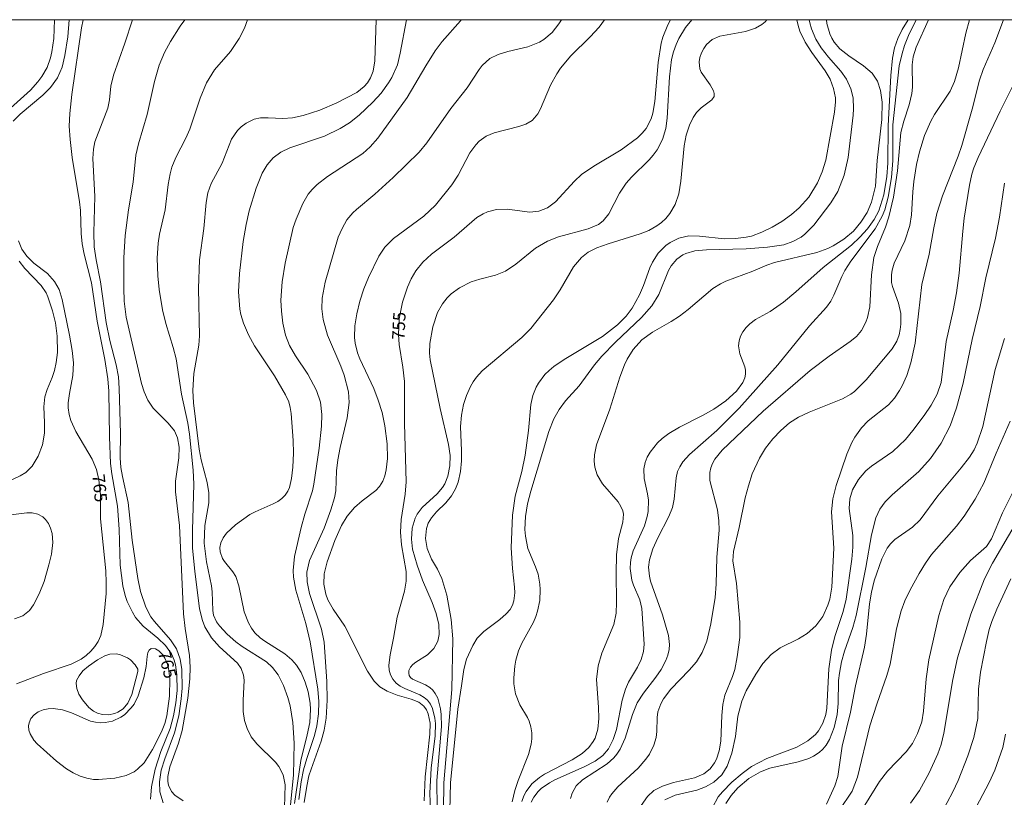
# Model space of a CAD drawing. Units: millimetres. Extents: x 424000 to 425000, y 4491500 to 4492002.
# Drawn here: x 424273 to 424412, y 4491890 to 4492000 of the extents above; entities that cross this region are included whole.
import ezdxf

# ---------------------------------------------------------------- set-up
doc = ezdxf.new("R2010")
doc.units = ezdxf.units.MM
doc.header["$MEASUREMENT"] = 0
for name, color, linetype, lineweight in [('f050002l_curvanivel_cgn', 23, 'Continuous', 9), ('f050002l_curvanivel_mae', 213, 'Continuous', 9), ('HOJAS', 7, 'Continuous', 9)]:
    doc.layers.add(name, color=color, linetype=linetype, lineweight=lineweight)
doc.styles.get("Standard").update_dxf_attribs({"font": 'arial.ttf'})

# ---------------------------------------------------------------- blocks, each defined once
blk = doc.blocks.new('TVK2941N_ACAD_1_FMEBLOCK1')
at = {"layer": 'HOJAS'}
blk.add_lwpolyline([(-500, 250), (500, 250), (500, -250), (-500, -250)], close=True, dxfattribs=at)

msp = doc.modelspace()

# ---------------------------------------------------------------- linework, layer by layer
at = {"layer": 'f050002l_curvanivel_cgn'}
for points in [[(424271.78, 4491987.51, 766), (424274.59, 4491990.04, 766), (424275.65, 4491991.2, 766), (424276.22, 4491991.96, 766), (424276.94, 4491993.24, 766), (424277.41, 4491994.59, 766), (424277.62, 4491995.48, 766), (424277.89, 4491997.32, 766), (424278.02, 4492000, 766)], [(424291.58, 4491889.86, 764), (424291.68, 4491891.59, 764), (424292.2, 4491894.1, 764), (424293.02, 4491896.56, 764), (424294.33, 4491899.82, 764), (424294.81, 4491901.63, 764), (424295.13, 4491903.47, 764), (424295.31, 4491905.18, 764), (424295.3, 4491907.43, 764), (424295.1, 4491908.83, 764), (424294.92, 4491909.5, 764), (424294.52, 4491910.4, 764), (424293.67, 4491911.55, 764), (424292.58, 4491912.59, 764), (424290.52, 4491914.31, 764), (424289.45, 4491915.54, 764), (424289.01, 4491916.25, 764), (424288.28, 4491917.8, 764), (424287.99, 4491918.63, 764), (424287.65, 4491920.01, 764), (424287.29, 4491922.92, 764), (424287.13, 4491928.01, 764), (424286.91, 4491931.23, 764), (424286.11, 4491935.84, 764), (424285.93, 4491937.3, 764), (424285.77, 4491941.07, 764), (424285.65, 4491947.5, 764), (424285.54, 4491949.23, 764), (424285.12, 4491951.97, 764), (424284.01, 4491957.41, 764), (424283.23, 4491962.82, 764), (424282.18, 4491966.85, 764), (424281.92, 4491968.3, 764), (424281.77, 4491969.76, 764), (424281.67, 4491973.02, 764), (424281.55, 4491974.26, 764), (424280.48, 4491980.52, 764), (424280.19, 4491983.05, 764), (424280.08, 4491984.95, 764), (424280.15, 4491986.75, 764), (424280.44, 4491989.44, 764), (424281.82, 4491998.83, 764), (424282.05, 4492000, 764)], [(424293.34, 4491889.34, 763), (424292.87, 4491890.86, 763), (424292.81, 4491892.29, 763), (424293.07, 4491893.92, 763), (424293.57, 4491895.55, 763), (424294.97, 4491899.2, 763), (424295.55, 4491901.61, 763), (424295.91, 4491904.01, 763), (424296.04, 4491905.52, 763), (424295.99, 4491908.19, 763), (424295.76, 4491909.64, 763), (424295.25, 4491911.08, 763), (424294.38, 4491912.37, 763), (424292.14, 4491914.94, 763), (424291.61, 4491915.63, 763), (424290.88, 4491916.98, 763), (424290.13, 4491919.19, 763), (424289.76, 4491921.04, 763), (424288.95, 4491926.45, 763), (424288.38, 4491931.78, 763), (424287.58, 4491935.42, 763), (424287.38, 4491936.7, 763), (424287.29, 4491938.08, 763), (424287.33, 4491941.5, 763), (424287.14, 4491947.88, 763), (424287.03, 4491949.53, 763), (424286.7, 4491951.23, 763), (424285.82, 4491954.68, 763), (424285.29, 4491957.2, 763), (424284.51, 4491962.93, 763), (424283.88, 4491966.04, 763), (424283.62, 4491967.91, 763), (424283.55, 4491969.93, 763), (424283.68, 4491975.02, 763), (424283.39, 4491980.36, 763), (424283.49, 4491981.71, 763), (424283.71, 4491982.74, 763), (424285.53, 4491987.51, 763), (424285.75, 4491988.65, 763), (424285.95, 4491990.62, 763), (424286.32, 4491992.17, 763), (424287.94, 4491996.67, 763), (424289, 4492000, 763)], [(424296.15, 4491889.6, 762), (424294.98, 4491890.4, 762), (424294.51, 4491890.91, 762), (424294.09, 4491891.8, 762), (424294, 4491892.36, 762), (424294.02, 4491893.07, 762), (424294.3, 4491894.43, 762), (424295.52, 4491897.76, 762), (424296.02, 4491899.54, 762), (424296.84, 4491904.1, 762), (424297.13, 4491906.83, 762), (424297.15, 4491908.51, 762), (424297.06, 4491910.17, 762), (424296.45, 4491913.94, 762), (424296.23, 4491916.02, 762), (424295.66, 4491928.51, 762), (424295.07, 4491933.28, 762), (424295.1, 4491934.8, 762), (424295.56, 4491938.07, 762), (424295.61, 4491939.57, 762), (424295.39, 4491940.9, 762), (424294.93, 4491941.91, 762), (424294.07, 4491943, 762), (424291.94, 4491945.12, 762), (424291.19, 4491946.23, 762), (424290.67, 4491947.39, 762), (424290.31, 4491948.59, 762), (424288.14, 4491957.97, 762), (424287.83, 4491960.23, 762), (424287.77, 4491962.08, 762), (424287.8, 4491966.35, 762), (424288, 4491969.49, 762), (424288.44, 4491973.11, 762), (424289.13, 4491977.04, 762), (424289.5, 4491980.87, 762), (424289.84, 4491982.44, 762), (424291.07, 4491986.59, 762), (424292.11, 4491991.26, 762), (424292.78, 4491993.58, 762), (424293.52, 4491995.37, 762), (424294.39, 4491996.92, 762), (424295.77, 4491999.09, 762), (424296.4, 4492000, 762)], [(424310.47, 4491888.67, 761), (424310.57, 4491891.85, 761), (424310.3, 4491893.3, 761), (424309.7, 4491894.48, 761), (424309.22, 4491895.08, 761), (424306.6, 4491897.65, 761), (424305.8, 4491898.67, 761), (424305.19, 4491899.83, 761), (424304.84, 4491900.97, 761), (424304.67, 4491902.22, 761), (424304.66, 4491903.77, 761), (424304.79, 4491906.64, 761), (424304.7, 4491907.38, 761), (424304.38, 4491908.3, 761), (424303.83, 4491909.08, 761), (424301.29, 4491911.37, 761), (424300.19, 4491912.62, 761), (424299.25, 4491914.21, 761), (424298.9, 4491915.07, 761), (424298.49, 4491916.72, 761), (424297.8, 4491922.08, 761), (424297.49, 4491925.32, 761), (424297.48, 4491927.87, 761), (424297.68, 4491934.37, 761), (424297.58, 4491936.32, 761), (424297.07, 4491941.43, 761), (424296.82, 4491943, 761), (424295.96, 4491947.09, 761), (424295.16, 4491952.06, 761), (424294.77, 4491953.68, 761), (424293.71, 4491957.07, 761), (424293.26, 4491958.98, 761), (424292.78, 4491961.89, 761), (424292.58, 4491963.78, 761), (424292.52, 4491966.31, 761), (424292.63, 4491968.41, 761), (424292.82, 4491969.68, 761), (424293.61, 4491973.12, 761), (424294.03, 4491976.73, 761), (424294.32, 4491978.23, 761), (424294.58, 4491979.14, 761), (424295.12, 4491980.51, 761), (424296.57, 4491983.27, 761), (424297.11, 4491984.53, 761), (424298.58, 4491988.93, 761), (424299.47, 4491991.09, 761), (424300.59, 4491992.92, 761), (424302.88, 4491995.51, 761), (424304.08, 4491997.32, 761), (424304.82, 4491998.8, 761), (424305.27, 4492000, 761)], [(424311.88, 4491889.23, 759), (424312.79, 4491895.32, 759), (424313.7, 4491898.92, 759), (424314.05, 4491900.7, 759), (424314.17, 4491902.5, 759), (424314.13, 4491903.42, 759), (424313.84, 4491905.03, 759), (424313.41, 4491906.38, 759), (424312.82, 4491907.76, 759), (424312.18, 4491908.8, 759), (424311.54, 4491909.53, 759), (424310.53, 4491910.37, 759), (424307.7, 4491912.15, 759), (424307.05, 4491912.63, 759), (424306.31, 4491913.36, 759), (424305.81, 4491914.03, 759), (424305.38, 4491914.76, 759), (424304.79, 4491916.3, 759), (424304.05, 4491920, 759), (424303.6, 4491921.33, 759), (424303.19, 4491921.99, 759), (424302, 4491923.42, 759), (424301.72, 4491923.87, 759), (424301.4, 4491924.78, 759), (424301.37, 4491925.43, 759), (424301.5, 4491926.09, 759), (424301.82, 4491926.79, 759), (424302.3, 4491927.43, 759), (424303.56, 4491928.63, 759), (424305.59, 4491930.07, 759), (424306.32, 4491930.47, 759), (424308.89, 4491931.58, 759), (424309.55, 4491931.93, 759), (424310.12, 4491932.33, 759), (424310.59, 4491932.8, 759), (424310.97, 4491933.37, 759), (424311.2, 4491933.91, 759), (424311.47, 4491935.14, 759), (424311.68, 4491936.78, 759), (424311.78, 4491938.75, 759), (424311.7, 4491940.55, 759), (424311.44, 4491944.34, 759), (424311.3, 4491945.19, 759), (424311.08, 4491945.99, 759), (424310.62, 4491946.98, 759), (424309.08, 4491949.69, 759), (424306.27, 4491953.92, 759), (424305.41, 4491955.44, 759), (424304.68, 4491957.1, 759), (424304.32, 4491958.33, 759), (424304.17, 4491959.11, 759), (424304, 4491961.52, 759), (424304.14, 4491964.14, 759), (424304.65, 4491968.65, 759), (424305.06, 4491971.07, 759), (424305.51, 4491972.98, 759), (424306.49, 4491976.17, 759), (424307.33, 4491978.32, 759), (424308.03, 4491979.51, 759), (424308.89, 4491980.48, 759), (424309.95, 4491981.28, 759), (424311.24, 4491981.91, 759), (424316.12, 4491983.56, 759), (424318.34, 4491984.61, 759), (424319.65, 4491985.44, 759), (424321.04, 4491986.52, 759), (424322.96, 4491988.32, 759), (424324.13, 4491989.63, 759), (424325.18, 4491991.08, 759), (424325.64, 4491991.84, 759), (424326.43, 4491993.61, 759), (424326.84, 4491995.25, 759), (424327.7, 4492000, 759)], [(424312.5, 4491889.82, 758), (424312.84, 4491892.27, 758), (424313.17, 4491893.97, 758), (424313.62, 4491895.6, 758), (424314.72, 4491898.82, 758), (424315.05, 4491900.22, 758), (424315.27, 4491901.92, 758), (424315.33, 4491903.63, 758), (424315.19, 4491905.4, 758), (424314.1, 4491912.09, 758), (424313.5, 4491914.66, 758), (424312.08, 4491919.4, 758), (424311.77, 4491921.24, 758), (424311.73, 4491922.15, 758), (424311.92, 4491924.13, 758), (424312.85, 4491928.24, 758), (424313.36, 4491930.13, 758), (424314.42, 4491933.42, 758), (424314.64, 4491934.35, 758), (424315.38, 4491939.47, 758), (424315.69, 4491942.54, 758), (424315.75, 4491944.22, 758), (424315.55, 4491945.93, 758), (424315, 4491947.59, 758), (424313.8, 4491949.91, 758), (424312.06, 4491952.49, 758), (424311.18, 4491953.97, 758), (424310.63, 4491955.4, 758), (424310.27, 4491957.09, 758), (424310.07, 4491958.83, 758), (424309.99, 4491960.38, 758), (424310.14, 4491962.94, 758), (424310.56, 4491965.59, 758), (424311.72, 4491970.62, 758), (424312.12, 4491971.81, 758), (424313.06, 4491974.02, 758), (424313.84, 4491975.34, 758), (424314.38, 4491976.01, 758), (424315.11, 4491976.71, 758), (424316.57, 4491977.82, 758), (424321.53, 4491981.09, 758), (424322.6, 4491982.02, 758), (424323.69, 4491983.24, 758), (424327.81, 4491989, 758), (424330.43, 4491993.47, 758), (424331.78, 4491995.59, 758), (424332.78, 4491996.92, 758), (424335.34, 4491999.84, 758), (424335.46, 4492000, 758)], [(424313.27, 4491889.35, 757), (424313.63, 4491891.68, 757), (424313.94, 4491893.12, 757), (424314.23, 4491894.1, 757), (424315.68, 4491898.06, 757), (424316.09, 4491899.6, 757), (424316.36, 4491901.28, 757), (424316.53, 4491903.83, 757), (424316.48, 4491906.45, 757), (424316.11, 4491912.03, 757), (424315.69, 4491913.87, 757), (424314, 4491918.92, 757), (424313.67, 4491920.57, 757), (424313.65, 4491921.91, 757), (424314.02, 4491923.57, 757), (424316.07, 4491928.16, 757), (424317.03, 4491930.71, 757), (424317.56, 4491932.45, 757), (424317.72, 4491933.43, 757), (424317.85, 4491936.25, 757), (424318.01, 4491937.81, 757), (424318.33, 4491939.54, 757), (424319.35, 4491943.74, 757), (424319.63, 4491945.88, 757), (424319.54, 4491947.39, 757), (424318.91, 4491949.76, 757), (424318.46, 4491951.03, 757), (424316.57, 4491955.43, 757), (424315.96, 4491957.63, 757), (424315.77, 4491959.14, 757), (424315.8, 4491960.64, 757), (424316.23, 4491962.92, 757), (424318.08, 4491969.25, 757), (424318.61, 4491970.49, 757), (424319.31, 4491971.7, 757), (424320.16, 4491972.71, 757), (424320.65, 4491973.17, 757), (424323.25, 4491975.35, 757), (424325.85, 4491977.71, 757), (424329.53, 4491981.29, 757), (424330.57, 4491982.58, 757), (424333.96, 4491987.46, 757), (424336.29, 4491990.36, 757), (424337.96, 4491992.97, 757), (424338.4, 4491993.54, 757), (424339.48, 4491994.5, 757), (424340.65, 4491995.09, 757), (424342.02, 4491995.51, 757), (424344.86, 4491996.17, 757), (424346.49, 4491996.81, 757), (424347.12, 4491997.2, 757), (424348.28, 4491998.21, 757), (424349.24, 4491999.41, 757), (424349.6, 4492000, 757)], [(424330.21, 4491889.63, 756), (424330.34, 4491892.98, 756), (424331.03, 4491899.02, 756), (424331.04, 4491900.59, 756), (424330.78, 4491901.91, 756), (424330.54, 4491902.49, 756), (424330.19, 4491902.98, 756), (424329.47, 4491903.55, 756), (424328.4, 4491903.98, 756), (424326.4, 4491904.55, 756), (424324.99, 4491905.1, 756), (424323.96, 4491905.74, 756), (424323.17, 4491906.51, 756), (424322.23, 4491907.91, 756), (424319.01, 4491914.31, 756), (424317.38, 4491916.7, 756), (424316.63, 4491918.02, 756), (424316.32, 4491918.81, 756), (424316.02, 4491920.23, 756), (424316.07, 4491921.68, 756), (424316.49, 4491923.38, 756), (424317.61, 4491926.41, 756), (424318.56, 4491928.54, 756), (424319.34, 4491929.84, 756), (424320.38, 4491931.07, 756), (424321.46, 4491932, 756), (424323.39, 4491933.48, 756), (424323.91, 4491934.04, 756), (424324.37, 4491934.77, 756), (424324.67, 4491935.55, 756), (424324.86, 4491936.4, 756), (424325.02, 4491937.98, 756), (424324.99, 4491940.04, 756), (424324.68, 4491942.6, 756), (424324.27, 4491944.48, 756), (424323.74, 4491946.23, 756), (424323.1, 4491947.86, 756), (424321.13, 4491952.07, 756), (424320.81, 4491952.93, 756), (424320.48, 4491954.27, 756), (424320.39, 4491955.08, 756), (424320.44, 4491956.74, 756), (424320.72, 4491958.45, 756), (424321.13, 4491960.23, 756), (424321.69, 4491961.96, 756), (424322.37, 4491963.56, 756), (424323.83, 4491966.57, 756), (424324.65, 4491967.84, 756), (424325.9, 4491969.06, 756), (424330.19, 4491972.25, 756), (424331.82, 4491973.77, 756), (424334.14, 4491976.68, 756), (424335.01, 4491978.05, 756), (424336.67, 4491981.16, 756), (424337.5, 4491982.33, 756), (424337.96, 4491982.81, 756), (424338.99, 4491983.55, 756), (424340.08, 4491984, 756), (424343.59, 4491984.89, 756), (424344.59, 4491985.24, 756), (424345.45, 4491985.77, 756), (424345.82, 4491986.12, 756), (424346.28, 4491986.71, 756), (424346.66, 4491987.38, 756), (424348.05, 4491990.75, 756), (424348.94, 4491992.36, 756), (424349.45, 4491993.14, 756), (424350.92, 4491994.9, 756), (424353.67, 4491997.59, 756), (424354.91, 4491998.95, 756), (424355.68, 4492000, 756)], [(424332.09, 4491884.57, 754), (424332, 4491892.47, 754), (424332.66, 4491900.11, 754), (424332.63, 4491901.8, 754), (424332.53, 4491902.62, 754), (424332.13, 4491904.1, 754), (424331.77, 4491904.79, 754), (424331.42, 4491905.23, 754), (424331.01, 4491905.61, 754), (424330.41, 4491906, 754), (424328.55, 4491906.82, 754), (424328.27, 4491907.04, 754), (424328.1, 4491907.33, 754), (424328.03, 4491907.66, 754), (424328.07, 4491908.02, 754), (424328.28, 4491908.49, 754), (424328.6, 4491908.86, 754), (424329.02, 4491909.21, 754), (424330.67, 4491910.25, 754), (424331.57, 4491911.12, 754), (424332.14, 4491912.16, 754), (424332.35, 4491913.11, 754), (424332.29, 4491914.51, 754), (424331.93, 4491916.1, 754), (424331.35, 4491917.66, 754), (424330, 4491920.77, 754), (424329.22, 4491922.9, 754), (424328.58, 4491925.16, 754), (424328.41, 4491926.59, 754), (424328.5, 4491928.15, 754), (424328.94, 4491929.55, 754), (424329.23, 4491930.1, 754), (424329.95, 4491931.05, 754), (424332.06, 4491933, 754), (424332.79, 4491933.88, 754), (424333.11, 4491934.4, 754), (424333.57, 4491935.5, 754), (424333.85, 4491936.93, 754), (424333.87, 4491938.42, 754), (424333.66, 4491939.96, 754), (424332.48, 4491945.05, 754), (424331.06, 4491951.92, 754), (424330.98, 4491952.86, 754), (424331.01, 4491954.24, 754), (424331.42, 4491956.6, 754), (424332.12, 4491958.63, 754), (424332.79, 4491959.85, 754), (424333.45, 4491960.68, 754), (424334.04, 4491961.24, 754), (424335.22, 4491962.12, 754), (424336.83, 4491962.95, 754), (424338.06, 4491963.34, 754), (424340.31, 4491963.9, 754), (424341.71, 4491964.48, 754), (424343.15, 4491965.46, 754), (424345.93, 4491967.72, 754), (424347.63, 4491968.72, 754), (424349.18, 4491969.32, 754), (424353.38, 4491970.43, 754), (424354.84, 4491971.06, 754), (424355.5, 4491971.56, 754), (424356.29, 4491972.58, 754), (424357.82, 4491975.46, 754), (424358.77, 4491976.88, 754), (424359.5, 4491977.74, 754), (424362, 4491980.19, 754), (424362.57, 4491980.83, 754), (424363.12, 4491981.59, 754), (424363.89, 4491983.09, 754), (424364.34, 4491984.6, 754), (424364.56, 4491986.06, 754), (424364.86, 4491991.93, 754), (424365.17, 4491994.38, 754), (424365.43, 4491995.44, 754), (424365.79, 4491996.49, 754), (424366.18, 4491997.34, 754), (424367.14, 4491998.91, 754), (424368.02, 4491999.97, 754), (424368.05, 4492000, 754)], [(424332.9, 4491884.39, 753), (424332.98, 4491892.14, 753), (424334.11, 4491905.33, 753), (424334.28, 4491912.48, 753), (424334.01, 4491915.23, 753), (424333.41, 4491918.66, 753), (424332.7, 4491921.03, 753), (424332.08, 4491922.33, 753), (424331.26, 4491923.77, 753), (424330.63, 4491925.29, 753), (424330.41, 4491926.7, 753), (424330.54, 4491928.1, 753), (424330.8, 4491928.85, 753), (424331.23, 4491929.6, 753), (424331.97, 4491930.46, 753), (424333.28, 4491931.74, 753), (424334.07, 4491932.69, 753), (424334.66, 4491933.69, 753), (424335.04, 4491934.66, 753), (424335.35, 4491936.16, 753), (424335.48, 4491937.64, 753), (424335.5, 4491939.08, 753), (424335.35, 4491942.49, 753), (424335.49, 4491944.12, 753), (424335.79, 4491945.6, 753), (424336.18, 4491946.87, 753), (424336.76, 4491948.18, 753), (424337.15, 4491948.84, 753), (424337.6, 4491949.47, 753), (424338.42, 4491950.36, 753), (424344, 4491955.09, 753), (424345.29, 4491956.38, 753), (424348.5, 4491960.42, 753), (424349.42, 4491961.82, 753), (424351.33, 4491965.07, 753), (424352.45, 4491966.41, 753), (424353.4, 4491967.13, 753), (424354.61, 4491967.75, 753), (424356.22, 4491968.34, 753), (424360.73, 4491969.72, 753), (424361.97, 4491970.21, 753), (424363.1, 4491970.86, 753), (424363.75, 4491971.36, 753), (424364.35, 4491971.92, 753), (424364.93, 4491972.62, 753), (424365.66, 4491973.88, 753), (424366.18, 4491975.4, 753), (424366.47, 4491977.16, 753), (424366.94, 4491982.17, 753), (424367.24, 4491983.66, 753), (424367.7, 4491985.1, 753), (424368.19, 4491986.17, 753), (424368.67, 4491986.86, 753), (424369.35, 4491987.52, 753), (424370.87, 4491988.65, 753), (424371.19, 4491989.13, 753), (424371.2, 4491989.57, 753), (424371.07, 4491989.96, 753), (424370.6, 4491990.78, 753), (424369.36, 4491992.57, 753), (424369.15, 4491993.06, 753), (424369.06, 4491994.02, 753), (424369.17, 4491994.66, 753), (424369.39, 4491995.3, 753), (424369.7, 4491995.92, 753), (424370.1, 4491996.48, 753), (424370.9, 4491997.2, 753), (424371.99, 4491997.66, 753), (424375.6, 4491998.33, 753), (424377.02, 4491998.79, 753), (424377.93, 4491999.32, 753), (424378.38, 4491999.71, 753), (424378.63, 4492000, 753)], [(424333.76, 4491884.27, 752), (424333.95, 4491892.15, 752), (424334.95, 4491902.55, 752), (424335.51, 4491905.85, 752), (424335.8, 4491908.15, 752), (424336.18, 4491909.62, 752), (424337.07, 4491911.58, 752), (424337.7, 4491912.58, 752), (424338.63, 4491913.55, 752), (424340.9, 4491915.22, 752), (424341.82, 4491916.05, 752), (424342.34, 4491916.65, 752), (424342.67, 4491917.24, 752), (424342.89, 4491917.88, 752), (424343.01, 4491919.01, 752), (424342.98, 4491919.78, 752), (424342.68, 4491922.45, 752), (424342.52, 4491925.38, 752), (424342.71, 4491930, 752), (424343.08, 4491932.67, 752), (424344, 4491936.16, 752), (424344.46, 4491938.44, 752), (424344.96, 4491941.96, 752), (424345.3, 4491945.62, 752), (424345.57, 4491946.88, 752), (424346.03, 4491948.08, 752), (424346.35, 4491948.65, 752), (424347.26, 4491949.84, 752), (424347.87, 4491950.44, 752), (424348.54, 4491951, 752), (424349.99, 4491952, 752), (424355.4, 4491955.24, 752), (424357.51, 4491956.87, 752), (424358.75, 4491958.12, 752), (424359.58, 4491959.21, 752), (424360.63, 4491961.11, 752), (424361.18, 4491962.42, 752), (424362.07, 4491964.91, 752), (424362.45, 4491965.74, 752), (424363.29, 4491967.02, 752), (424364.35, 4491968.09, 752), (424364.96, 4491968.53, 752), (424366.17, 4491969.13, 752), (424367.59, 4491969.45, 752), (424369.11, 4491969.43, 752), (424372.66, 4491969.05, 752), (424374.18, 4491969.07, 752), (424375.71, 4491969.26, 752), (424376.46, 4491969.43, 752), (424377.93, 4491969.95, 752), (424379.35, 4491970.66, 752), (424380.74, 4491971.5, 752), (424382.1, 4491972.46, 752), (424383.2, 4491973.4, 752), (424384.56, 4491974.94, 752), (424385.76, 4491976.96, 752), (424386.44, 4491978.49, 752), (424386.93, 4491980.14, 752), (424388.16, 4491986.94, 752), (424388.33, 4491988.39, 752), (424388.31, 4491988.95, 752), (424388.05, 4491990.29, 752), (424387.54, 4491991.59, 752), (424386.85, 4491992.78, 752), (424384.99, 4491995.35, 752), (424384.04, 4491996.84, 752), (424383.28, 4491998.4, 752), (424383.02, 4491999.18, 752), (424382.87, 4492000, 752)], [(424342.66, 4491889.46, 751), (424343.04, 4491891.06, 751), (424343.5, 4491892.46, 751), (424344.97, 4491896.14, 751), (424345.33, 4491897.63, 751), (424345.41, 4491898.37, 751), (424345.41, 4491899.23, 751), (424345.29, 4491900.06, 751), (424345.06, 4491900.85, 751), (424344.82, 4491901.39, 751), (424343.74, 4491903.17, 751), (424343.13, 4491904.72, 751), (424342.9, 4491906.14, 751), (424342.88, 4491906.97, 751), (424343, 4491908.65, 751), (424343.15, 4491909.49, 751), (424343.53, 4491910.82, 751), (424343.99, 4491911.89, 751), (424345.64, 4491914.87, 751), (424345.99, 4491915.68, 751), (424346.23, 4491916.41, 751), (424346.53, 4491917.93, 751), (424346.6, 4491919.48, 751), (424346.56, 4491920.25, 751), (424346.31, 4491921.64, 751), (424345.96, 4491922.68, 751), (424344.85, 4491925.28, 751), (424344.51, 4491927.03, 751), (424344.45, 4491927.94, 751), (424344.53, 4491929.78, 751), (424344.82, 4491931.59, 751), (424345.27, 4491933.35, 751), (424347.83, 4491941.79, 751), (424348.55, 4491943.58, 751), (424349.29, 4491944.89, 751), (424350.19, 4491946.13, 751), (424352.09, 4491948.25, 751), (424354.28, 4491951.22, 751), (424355.33, 4491952.47, 751), (424357.26, 4491954.45, 751), (424360.91, 4491957.9, 751), (424362.35, 4491959.55, 751), (424363.35, 4491961.18, 751), (424364.75, 4491964.57, 751), (424365.11, 4491965.2, 751), (424365.92, 4491966.17, 751), (424366.73, 4491966.76, 751), (424367.19, 4491966.98, 751), (424368.45, 4491967.33, 751), (424370.09, 4491967.48, 751), (424375.71, 4491967.6, 751), (424378.7, 4491967.83, 751), (424381.02, 4491968.2, 751), (424382.31, 4491968.63, 751), (424383.47, 4491969.27, 751), (424384, 4491969.67, 751), (424385.27, 4491970.97, 751), (424387.64, 4491974.11, 751), (424388.63, 4491975.73, 751), (424389.52, 4491978.01, 751), (424390.11, 4491980.53, 751), (424390.79, 4491986.49, 751), (424390.85, 4491987.39, 751), (424390.79, 4491988.94, 751), (424390.5, 4491990.24, 751), (424389.88, 4491991.6, 751), (424389.07, 4491992.72, 751), (424387.33, 4491994.7, 751), (424386.31, 4491996, 751), (424385.53, 4491997.27, 751), (424384.93, 4491998.7, 751), (424384.69, 4491999.57, 751), (424384.62, 4492000, 751)], [(424345.31, 4491889.42, 749), (424345.71, 4491890.15, 749), (424346.33, 4491890.94, 749), (424346.74, 4491891.33, 749), (424347.92, 4491892.15, 749), (424348.69, 4491892.57, 749), (424352.82, 4491894.4, 749), (424354.36, 4491895.21, 749), (424355.46, 4491896.03, 749), (424356.25, 4491896.98, 749), (424356.91, 4491898.27, 749), (424357.38, 4491899.7, 749), (424358.19, 4491903.82, 749), (424358.64, 4491905.4, 749), (424359.06, 4491906.36, 749), (424360.34, 4491908.49, 749), (424360.87, 4491909.58, 749), (424361.18, 4491910.73, 749), (424361.27, 4491911.76, 749), (424360.98, 4491916.81, 749), (424360.67, 4491918.03, 749), (424359.79, 4491920.09, 749), (424359.57, 4491920.78, 749), (424359.32, 4491922.44, 749), (424359.34, 4491923.29, 749), (424359.44, 4491923.97, 749), (424359.72, 4491924.92, 749), (424361.32, 4491928.45, 749), (424361.73, 4491929.81, 749), (424361.86, 4491930.5, 749), (424361.91, 4491932.08, 749), (424361.78, 4491933, 749), (424361.3, 4491935.17, 749), (424361.24, 4491936.52, 749), (424361.41, 4491937.41, 749), (424361.71, 4491938.16, 749), (424362.12, 4491938.88, 749), (424363.19, 4491940.22, 749), (424363.83, 4491940.82, 749), (424364.77, 4491941.52, 749), (424366.3, 4491942.43, 749), (424369.55, 4491944.08, 749), (424371.13, 4491944.96, 749), (424372.83, 4491946.14, 749), (424374.33, 4491947.5, 749), (424375.23, 4491948.74, 749), (424375.5, 4491949.39, 749), (424375.61, 4491949.92, 749), (424375.6, 4491950.45, 749), (424375.5, 4491950.94, 749), (424374.78, 4491952.79, 749), (424374.6, 4491953.89, 749), (424374.69, 4491954.62, 749), (424374.91, 4491955.28, 749), (424375.25, 4491955.91, 749), (424375.68, 4491956.5, 749), (424376.21, 4491957.04, 749), (424377.02, 4491957.62, 749), (424379.08, 4491958.78, 749), (424380.95, 4491960.09, 749), (424382.72, 4491961.54, 749), (424386.56, 4491964.97, 749), (424390.56, 4491968.12, 749), (424391.76, 4491969.25, 749), (424392.86, 4491970.45, 749), (424393.8, 4491971.76, 749), (424394.43, 4491972.99, 749), (424395.15, 4491975.25, 749), (424395.57, 4491977.86, 749), (424395.69, 4491979.72, 749), (424395.74, 4491984.98, 749), (424396.11, 4491992.09, 749), (424396.38, 4491994.57, 749), (424396.66, 4491996.01, 749), (424397.11, 4491997.36, 749), (424397.72, 4491998.61, 749), (424398.56, 4492000, 749)], [(424350.9, 4491889.93, 748), (424351.1, 4491890.69, 748), (424351.7, 4491891.73, 748), (424352.56, 4491892.56, 748), (424356.06, 4491894.84, 748), (424357.01, 4491895.69, 748), (424357.42, 4491896.2, 748), (424357.88, 4491896.9, 748), (424358.6, 4491898.46, 748), (424359.66, 4491901.8, 748), (424360.32, 4491903.44, 748), (424361.19, 4491904.83, 748), (424362.96, 4491907.08, 748), (424363.7, 4491908.15, 748), (424364.37, 4491909.43, 748), (424364.65, 4491910.21, 748), (424364.83, 4491911, 748), (424364.89, 4491911.72, 748), (424364.75, 4491912.99, 748), (424363.88, 4491915.88, 748), (424362.2, 4491920.65, 748), (424362.03, 4491921.37, 748), (424361.92, 4491922.64, 748), (424362.03, 4491923.67, 748), (424362.51, 4491925.23, 748), (424363.2, 4491926.76, 748), (424364.78, 4491929.79, 748), (424365.29, 4491931.05, 748), (424365.55, 4491932.22, 748), (424365.79, 4491935.26, 748), (424366.02, 4491936.13, 748), (424366.34, 4491936.83, 748), (424366.76, 4491937.5, 748), (424367.71, 4491938.56, 748), (424371.55, 4491941.93, 748), (424374.72, 4491945.12, 748), (424380.19, 4491951.23, 748), (424384.64, 4491956.75, 748), (424387.05, 4491959.36, 748), (424387.65, 4491960.23, 748), (424388.09, 4491961.06, 748), (424389.19, 4491963.71, 748), (424389.63, 4491964.56, 748), (424390.48, 4491965.86, 748), (424393.93, 4491970.44, 748), (424394.93, 4491972.25, 748), (424395.27, 4491973.11, 748), (424395.77, 4491974.91, 748), (424396.24, 4491977.7, 748), (424396.41, 4491980.11, 748), (424396.43, 4491985.15, 748), (424397.33, 4491993.46, 748), (424397.72, 4491995.24, 748), (424398.07, 4491996.36, 748), (424398.64, 4491997.78, 748), (424399.69, 4492000, 748)], [(424356.07, 4491889.42, 747), (424356.4, 4491890.12, 747), (424356.72, 4491890.62, 747), (424357.55, 4491891.58, 747), (424360.42, 4491894.22, 747), (424361.54, 4491895.52, 747), (424362.02, 4491896.22, 747), (424362.66, 4491897.48, 747), (424362.99, 4491898.58, 747), (424363.09, 4491899.39, 747), (424363.11, 4491901.38, 747), (424363.23, 4491902.17, 747), (424363.63, 4491903.32, 747), (424364.01, 4491904.01, 747), (424365.04, 4491905.38, 747), (424367.66, 4491908.06, 747), (424368.67, 4491909.25, 747), (424369.49, 4491910.57, 747), (424370.12, 4491912.15, 747), (424370.69, 4491914.61, 747), (424371.33, 4491918.36, 747), (424371.48, 4491920.24, 747), (424371.54, 4491924.06, 747), (424371.89, 4491927.86, 747), (424371.86, 4491929.16, 747), (424371.66, 4491930.71, 747), (424370.55, 4491934.87, 747), (424370.55, 4491936, 747), (424370.7, 4491936.69, 747), (424370.94, 4491937.3, 747), (424371.27, 4491937.9, 747), (424372.29, 4491939.16, 747), (424378.11, 4491944.66, 747), (424384.72, 4491950.42, 747), (424387.4, 4491952.45, 747), (424390.41, 4491954.53, 747), (424391.26, 4491955.22, 747), (424391.98, 4491956.07, 747), (424392.61, 4491957.27, 747), (424392.84, 4491957.93, 747), (424393.15, 4491959.42, 747), (424393.39, 4491963.95, 747), (424393.74, 4491966.41, 747), (424394.24, 4491967.94, 747), (424395.37, 4491970.67, 747), (424395.87, 4491972.14, 747), (424396.53, 4491974.92, 747), (424397.06, 4491978.64, 747), (424397.56, 4491984.07, 747), (424397.95, 4491985.68, 747), (424398.74, 4491987.96, 747), (424399.12, 4491989.56, 747), (424399.19, 4491990.46, 747), (424399.14, 4491993.62, 747), (424399.29, 4491994.75, 747), (424399.69, 4491996.1, 747), (424401.47, 4492000, 747)], [(424360.54, 4491888.49, 746), (424361.77, 4491890.23, 746), (424362.67, 4491891.05, 746), (424363.87, 4491891.7, 746), (424365.41, 4491892.18, 746), (424368.4, 4491892.87, 746), (424369.7, 4491893.43, 746), (424370.63, 4491894.15, 746), (424371.24, 4491894.96, 746), (424371.51, 4491895.49, 746), (424371.89, 4491896.66, 746), (424372.14, 4491898.03, 746), (424372.24, 4491901.68, 746), (424372.38, 4491903.22, 746), (424372.7, 4491904.52, 746), (424373.78, 4491907.18, 746), (424374.1, 4491908.19, 746), (424374.43, 4491909.94, 746), (424374.79, 4491912.67, 746), (424374.82, 4491914.88, 746), (424374.34, 4491920.32, 746), (424373.83, 4491923.53, 746), (424373.92, 4491924.84, 746), (424374.7, 4491928.22, 746), (424375.57, 4491932.45, 746), (424376.01, 4491934.14, 746), (424376.56, 4491935.8, 746), (424377.6, 4491938.04, 746), (424378.45, 4491939.44, 746), (424379.46, 4491940.75, 746), (424380.59, 4491941.95, 746), (424381.84, 4491943.01, 746), (424383.1, 4491943.81, 746), (424384.58, 4491944.54, 746), (424389.31, 4491946.4, 746), (424390.49, 4491947.07, 746), (424391.02, 4491947.47, 746), (424392.65, 4491949.09, 746), (424396.3, 4491953.49, 746), (424396.97, 4491954.57, 746), (424397.3, 4491955.48, 746), (424397.47, 4491956.21, 746), (424397.56, 4491956.96, 746), (424397.53, 4491958.46, 746), (424397.2, 4491959.93, 746), (424396.36, 4491962.29, 746), (424396.25, 4491962.88, 746), (424396.22, 4491963.96, 746), (424396.31, 4491964.62, 746), (424396.61, 4491965.61, 746), (424398.13, 4491968.76, 746), (424398.8, 4491970.92, 746), (424399.05, 4491972.42, 746), (424399.22, 4491975.67, 746), (424399.38, 4491977.14, 746), (424399.78, 4491979.54, 746), (424400.16, 4491981.34, 746), (424400.87, 4491983.61, 746), (424401.79, 4491985.67, 746), (424402.31, 4491986.59, 746), (424404.5, 4491989.89, 746), (424405.14, 4491991.28, 746), (424405.68, 4491993.18, 746), (424406.71, 4491998.1, 746), (424407.25, 4492000, 746)], [(424370.92, 4491888.68, 744), (424371.76, 4491890.18, 744), (424372.35, 4491890.9, 744), (424373.68, 4491892.25, 744), (424375.12, 4491893.49, 744), (424376.47, 4491894.45, 744), (424378.62, 4491895.58, 744), (424382.87, 4491897.2, 744), (424384.4, 4491898.07, 744), (424385.48, 4491898.97, 744), (424385.91, 4491899.48, 744), (424386.55, 4491900.59, 744), (424386.94, 4491901.79, 744), (424387.09, 4491902.69, 744), (424387.39, 4491908.26, 744), (424387.74, 4491910.9, 744), (424388.21, 4491912.85, 744), (424389.38, 4491916.38, 744), (424389.83, 4491918.11, 744), (424390.64, 4491923.77, 744), (424390.78, 4491925.44, 744), (424390.77, 4491927.09, 744), (424390.26, 4491930.9, 744), (424390.35, 4491932.29, 744), (424390.73, 4491933.58, 744), (424391.55, 4491935.04, 744), (424392.62, 4491936.24, 744), (424393.42, 4491936.89, 744), (424396.41, 4491938.99, 744), (424398.19, 4491940.69, 744), (424399.26, 4491941.95, 744), (424400.85, 4491944.05, 744), (424401.85, 4491945.53, 744), (424402.69, 4491947.06, 744), (424403.25, 4491948.73, 744), (424403.97, 4491954.52, 744), (424404.96, 4491958.9, 744), (424405.43, 4491961.4, 744), (424405.8, 4491964.17, 744), (424406.28, 4491970.11, 744), (424406.5, 4491971.93, 744), (424407.24, 4491976.6, 744), (424407.58, 4491978.17, 744), (424407.86, 4491979.06, 744), (424408.48, 4491980.54, 744), (424411.56, 4491987.07, 744), (424413.78, 4491991.52, 744)], [(424372.81, 4491889.24, 743), (424373.57, 4491890.38, 743), (424374.53, 4491891.44, 743), (424376.09, 4491892.75, 743), (424377.73, 4491893.7, 743), (424379.06, 4491894.22, 743), (424383.06, 4491895.12, 743), (424384.54, 4491895.58, 743), (424385.21, 4491895.9, 743), (424386.03, 4491896.43, 743), (424386.55, 4491896.93, 743), (424387.01, 4491897.49, 743), (424387.47, 4491898.26, 743), (424388.14, 4491899.97, 743), (424388.54, 4491901.83, 743), (424388.67, 4491903.34, 743), (424388.76, 4491906.62, 743), (424388.87, 4491907.66, 743), (424389.15, 4491909.23, 743), (424389.58, 4491910.75, 743), (424390.78, 4491914.12, 743), (424391.23, 4491915.82, 743), (424392.6, 4491922.56, 743), (424393.39, 4491927.18, 743), (424394.01, 4491929.62, 743), (424394.58, 4491930.84, 743), (424395.35, 4491931.86, 743), (424396.31, 4491932.83, 743), (424400.08, 4491936.15, 743), (424401.74, 4491937.98, 743), (424403.26, 4491940.17, 743), (424404.51, 4491942.58, 743), (424405.42, 4491945.16, 743), (424406.34, 4491948.65, 743), (424407.61, 4491954.8, 743), (424408.76, 4491959.49, 743), (424409.57, 4491963.53, 743), (424410.92, 4491969.11, 743), (424411.47, 4491972.1, 743), (424412.21, 4491976.92, 743)], [(424270.99, 4491934.5, 766), (424273.15, 4491935.52, 766), (424273.94, 4491936.01, 766), (424274.83, 4491936.88, 766), (424275.7, 4491938.32, 766), (424276.3, 4491939.94, 766), (424276.57, 4491941.56, 766), (424276.6, 4491943.09, 766), (424276.5, 4491945.3, 766), (424276.63, 4491946.72, 766), (424276.94, 4491947.72, 766), (424277.66, 4491949.42, 766), (424278, 4491950.42, 766), (424278.24, 4491951.57, 766), (424278.4, 4491952.96, 766), (424278.38, 4491955.29, 766), (424278.12, 4491957.14, 766), (424277.72, 4491958.87, 766), (424277.06, 4491960.84, 766), (424276.81, 4491961.39, 766), (424276.13, 4491962.42, 766), (424273.83, 4491964.84, 766), (424273.03, 4491965.88, 766)], [(424387.05, 4491889.16, 742), (424388.24, 4491891.72, 742), (424388.63, 4491893.05, 742), (424389.28, 4491897.34, 742), (424390.42, 4491902.13, 742), (424391.12, 4491905.84, 742), (424392.43, 4491911.32, 742), (424392.7, 4491913.17, 742), (424393.1, 4491917.45, 742), (424393.4, 4491919.1, 742), (424393.8, 4491920.7, 742), (424394.85, 4491923.82, 742), (424395.63, 4491925.32, 742), (424396.1, 4491925.94, 742), (424396.7, 4491926.52, 742), (424399.19, 4491928.26, 742), (424400.27, 4491929.3, 742), (424402.76, 4491932.73, 742), (424406.06, 4491936.67, 742), (424407.23, 4491938.17, 742), (424407.89, 4491939.21, 742), (424408.35, 4491940.13, 742), (424409.12, 4491942.53, 742), (424410.86, 4491950.55, 742), (424412.19, 4491954.96, 742)], [(424388.85, 4491888.26, 741), (424390.65, 4491890.97, 741), (424391.42, 4491892.94, 741), (424393.18, 4491900.23, 741), (424394.14, 4491903.27, 741), (424395.56, 4491907.34, 741), (424396.02, 4491908.92, 741), (424396.91, 4491913.91, 741), (424397.57, 4491916.47, 741), (424398.11, 4491917.87, 741), (424398.87, 4491919.44, 741), (424400.12, 4491921.75, 741), (424401.02, 4491923.21, 741), (424401.9, 4491924.41, 741), (424405.4, 4491928.42, 741), (424406.51, 4491929.86, 741), (424408.03, 4491932.25, 741), (424409.26, 4491934.51, 741), (424410.99, 4491938.76, 741), (424412.99, 4491943.24, 741)], [(424272.35, 4491915.31, 766), (424273.52, 4491915.75, 766), (424274.45, 4491916.52, 766), (424275.03, 4491917.31, 766), (424275.85, 4491918.87, 766), (424276.52, 4491920.59, 766), (424277.2, 4491922.95, 766), (424277.56, 4491924.48, 766), (424277.76, 4491926.1, 766), (424277.65, 4491927.38, 766), (424277.44, 4491928.12, 766), (424277.13, 4491928.8, 766), (424276.71, 4491929.38, 766), (424276.33, 4491929.73, 766), (424275.63, 4491930.12, 766), (424274.84, 4491930.3, 766), (424274.11, 4491930.3, 766), (424271.84, 4491930.04, 766)], [(424398.91, 4491889.27, 739), (424400.18, 4491891.08, 739), (424401.53, 4491893.56, 739), (424402.76, 4491896.26, 739), (424403.22, 4491897.59, 739), (424403.62, 4491899.18, 739), (424404.87, 4491906.74, 739), (424405.57, 4491909.84, 739), (424407.44, 4491916.01, 739), (424409.36, 4491921, 739), (424410.5, 4491923.18, 739), (424413.9, 4491928.97, 739)], [(424402.51, 4491886.38, 738), (424404.89, 4491890.88, 738), (424405.65, 4491892.49, 738), (424407.02, 4491895.95, 738), (424407.87, 4491898.58, 738), (424408.41, 4491901.25, 738), (424408.51, 4491905.41, 738), (424408.78, 4491907.78, 738), (424409.63, 4491912.13, 738), (424410.04, 4491913.82, 738), (424410.41, 4491914.96, 738), (424411.11, 4491916.7, 738), (424413.06, 4491920.96, 738)], [(424289.79, 4491907.87, 764), (424288.9, 4491904.64, 764), (424288.37, 4491903.42, 764), (424287.72, 4491902.61, 764), (424286.96, 4491902.13, 764), (424286.53, 4491901.95, 764), (424285.64, 4491901.78, 764), (424284.78, 4491901.8, 764), (424284.07, 4491901.99, 764), (424283.5, 4491902.28, 764), (424282.87, 4491902.79, 764), (424281.93, 4491903.87, 764), (424281.44, 4491904.67, 764), (424281.13, 4491905.46, 764), (424281.04, 4491906.19, 764), (424281.12, 4491906.6, 764), (424281.46, 4491907.28, 764), (424282.02, 4491907.96, 764), (424282.78, 4491908.64, 764), (424284.05, 4491909.55, 764), (424285.11, 4491910.09, 764), (424285.82, 4491910.32, 764), (424286.76, 4491910.37, 764), (424287.32, 4491910.26, 764), (424288.33, 4491909.81, 764), (424288.73, 4491909.53, 764), (424289.38, 4491908.85, 764), (424289.75, 4491908.2, 764), (424289.79, 4491907.87, 764)], [(424407.74, 4491887.92, 737), (424410.03, 4491892.2, 737), (424410.81, 4491893.92, 737), (424411.94, 4491897.15, 737), (424412.34, 4491899.01, 737)]]:
    msp.add_polyline3d(points, dxfattribs=at)
at = {"layer": 'f050002l_curvanivel_mae'}
for points in [[(424272.15, 4491985.66, 765), (424273.13, 4491986.66, 765), (424276.34, 4491989.32, 765), (424277.45, 4491990.41, 765), (424278.41, 4491991.78, 765), (424279.06, 4491993.31, 765), (424279.48, 4491994.95, 765), (424279.88, 4491997.59, 765), (424280.07, 4492000, 765)], [(424311.29, 4491888.57, 760), (424311.76, 4491893.23, 760), (424311.84, 4491897.78, 760), (424311.68, 4491900.68, 760), (424311.3, 4491903.04, 760), (424310.98, 4491904.2, 760), (424310.36, 4491905.93, 760), (424309.6, 4491907.42, 760), (424308.79, 4491908.47, 760), (424307.92, 4491909.26, 760), (424304.5, 4491911.42, 760), (424303.63, 4491912.07, 760), (424302.37, 4491913.18, 760), (424301.29, 4491914.32, 760), (424300.87, 4491914.92, 760), (424300.48, 4491915.83, 760), (424300.35, 4491916.5, 760), (424300.28, 4491919.16, 760), (424300.18, 4491920, 760), (424299.45, 4491923.38, 760), (424299.14, 4491926.02, 760), (424299.23, 4491928.52, 760), (424299.8, 4491931.72, 760), (424299.82, 4491933.14, 760), (424299.54, 4491934.61, 760), (424298.7, 4491937.79, 760), (424298.41, 4491939.31, 760), (424297.64, 4491945.87, 760), (424297.55, 4491947.61, 760), (424297.68, 4491949.98, 760), (424298.37, 4491953.98, 760), (424298.49, 4491955.31, 760), (424298.32, 4491962.02, 760), (424298.5, 4491966.07, 760), (424299.08, 4491970.49, 760), (424299.4, 4491974.18, 760), (424299.66, 4491975.55, 760), (424300.13, 4491976.85, 760), (424301.69, 4491979.74, 760), (424303.02, 4491983.12, 760), (424303.86, 4491984.36, 760), (424304.38, 4491984.88, 760), (424305.05, 4491985.39, 760), (424306.22, 4491985.93, 760), (424307.1, 4491986.11, 760), (424308.2, 4491986.15, 760), (424310.25, 4491986.03, 760), (424311.62, 4491986.11, 760), (424313.1, 4491986.45, 760), (424315.46, 4491987.23, 760), (424317.89, 4491988.25, 760), (424320.7, 4491989.73, 760), (424321.76, 4491990.57, 760), (424322.2, 4491991.07, 760), (424322.63, 4491991.76, 760), (424322.99, 4491992.72, 760), (424323.25, 4491994.18, 760), (424323.44, 4492000, 760)], [(424331.28, 4491883.33, 755), (424331.02, 4491890.67, 755), (424331.21, 4491894.22, 755), (424331.76, 4491898.8, 755), (424331.81, 4491900.56, 755), (424331.74, 4491901.3, 755), (424331.39, 4491902.68, 755), (424331.1, 4491903.28, 755), (424330.68, 4491903.83, 755), (424330.23, 4491904.22, 755), (424329.59, 4491904.59, 755), (424327.49, 4491905.47, 755), (424326.84, 4491905.82, 755), (424326.27, 4491906.26, 755), (424325.81, 4491906.78, 755), (424325.48, 4491907.4, 755), (424325.29, 4491908.09, 755), (424325.23, 4491908.79, 755), (424325.39, 4491910.26, 755), (424325.9, 4491912.59, 755), (424326.38, 4491915.58, 755), (424327.44, 4491919.22, 755), (424327.69, 4491920.66, 755), (424327.68, 4491922, 755), (424326.99, 4491925.8, 755), (424326.86, 4491927.59, 755), (424326.96, 4491929.37, 755), (424327.51, 4491932.95, 755), (424327.65, 4491934.67, 755), (424327.43, 4491942.95, 755), (424327.43, 4491948.88, 755), (424327.22, 4491950.89, 755), (424326.69, 4491954.09, 755), (424326.58, 4491955.51, 755), (424326.69, 4491957.71, 755), (424327.16, 4491960.07, 755), (424327.85, 4491962.21, 755), (424328.37, 4491963.36, 755), (424329.05, 4491964.5, 755), (424330.04, 4491965.74, 755), (424331.23, 4491966.88, 755), (424334.46, 4491969.26, 755), (424337.66, 4491972.05, 755), (424338.53, 4491972.58, 755), (424339.15, 4491972.85, 755), (424340.44, 4491973.19, 755), (424341.95, 4491973.23, 755), (424345.14, 4491972.81, 755), (424346.43, 4491972.93, 755), (424347.62, 4491973.4, 755), (424348.75, 4491974.24, 755), (424351.46, 4491977.2, 755), (424352.46, 4491978.1, 755), (424354.17, 4491979.28, 755), (424358.04, 4491981.62, 755), (424360.35, 4491983.32, 755), (424361.01, 4491983.95, 755), (424361.59, 4491984.64, 755), (424362.3, 4491986.01, 755), (424362.53, 4491986.79, 755), (424362.8, 4491988.44, 755), (424363.27, 4491993.93, 755), (424363.7, 4491996.66, 755), (424363.93, 4491997.53, 755), (424364.62, 4491999.26, 755), (424365.03, 4492000, 755)], [(424343.99, 4491889.53, 750), (424344.29, 4491890.3, 750), (424344.63, 4491890.95, 750), (424345.41, 4491891.99, 750), (424346.49, 4491892.91, 750), (424347.21, 4491893.39, 750), (424351.12, 4491895.42, 750), (424352.54, 4491896.29, 750), (424353.48, 4491897.13, 750), (424354.09, 4491897.97, 750), (424354.35, 4491898.47, 750), (424354.74, 4491899.72, 750), (424354.9, 4491901.23, 750), (424354.86, 4491902.84, 750), (424354.57, 4491906.75, 750), (424354.79, 4491908.68, 750), (424355.3, 4491910.47, 750), (424356.99, 4491914.51, 750), (424357.34, 4491916.12, 750), (424357.4, 4491917.64, 750), (424357.32, 4491921.76, 750), (424357.39, 4491924.38, 750), (424357.65, 4491926.67, 750), (424358.26, 4491929.01, 750), (424358.35, 4491930.11, 750), (424358.26, 4491930.57, 750), (424358.01, 4491931.22, 750), (424357.64, 4491931.84, 750), (424355.4, 4491934.41, 750), (424354.64, 4491935.68, 750), (424354.31, 4491936.76, 750), (424354.23, 4491937.63, 750), (424354.28, 4491938.52, 750), (424354.55, 4491939.9, 750), (424356.44, 4491944.98, 750), (424357.86, 4491949.47, 750), (424358.5, 4491951.21, 750), (424358.89, 4491952.04, 750), (424359.72, 4491953.38, 750), (424360.98, 4491954.76, 750), (424362.48, 4491955.84, 750), (424365.12, 4491957.33, 750), (424366.29, 4491958.1, 750), (424367.51, 4491959.04, 750), (424371, 4491962, 750), (424372.08, 4491962.69, 750), (424372.84, 4491963.07, 750), (424376.66, 4491964.46, 750), (424378.62, 4491965.31, 750), (424379.72, 4491965.69, 750), (424385.68, 4491967.1, 750), (424387.24, 4491967.67, 750), (424387.99, 4491968.03, 750), (424389.51, 4491968.97, 750), (424390.85, 4491970.13, 750), (424391.91, 4491971.38, 750), (424392.78, 4491972.77, 750), (424393.39, 4491974.19, 750), (424393.95, 4491976.45, 750), (424394.18, 4491980.1, 750), (424394.84, 4491985.89, 750), (424394.89, 4491988.33, 750), (424394.67, 4491990.01, 750), (424394.23, 4491991.29, 750), (424393.48, 4491992.43, 750), (424392.28, 4491993.49, 750), (424390.21, 4491994.87, 750), (424388.93, 4491995.89, 750), (424388.15, 4491996.83, 750), (424387.8, 4491997.41, 750), (424387.51, 4491998.02, 750), (424387.1, 4491999.47, 750), (424387.03, 4492000, 750)], [(424364.19, 4491889.77, 745), (424365.67, 4491890.39, 745), (424368.75, 4491891.13, 745), (424369.93, 4491891.57, 745), (424371.14, 4491892.25, 745), (424372.25, 4491893.26, 745), (424373.03, 4491894.5, 745), (424373.68, 4491896.33, 745), (424374.18, 4491898.71, 745), (424374.54, 4491901.55, 745), (424375.08, 4491903.71, 745), (424375.71, 4491905.14, 745), (424377.05, 4491907.53, 745), (424378.06, 4491909.01, 745), (424379.23, 4491910.31, 745), (424380.49, 4491911.22, 745), (424383.09, 4491912.52, 745), (424384.33, 4491913.27, 745), (424385.56, 4491914.34, 745), (424386.54, 4491915.68, 745), (424387.25, 4491917.27, 745), (424387.5, 4491918.11, 745), (424387.78, 4491919.8, 745), (424388.06, 4491925.3, 745), (424387.77, 4491930.44, 745), (424387.96, 4491932.31, 745), (424388.43, 4491934.18, 745), (424389.9, 4491938.58, 745), (424390.62, 4491940.23, 745), (424391.06, 4491941.01, 745), (424391.98, 4491942.31, 745), (424392.91, 4491943.3, 745), (424395.78, 4491945.59, 745), (424396.63, 4491946.5, 745), (424397.38, 4491947.58, 745), (424397.75, 4491948.26, 745), (424398.38, 4491949.7, 745), (424398.94, 4491951.5, 745), (424399.55, 4491954.3, 745), (424400.53, 4491962.58, 745), (424401.56, 4491966.85, 745), (424402.19, 4491970.57, 745), (424402.64, 4491972.62, 745), (424403.45, 4491975.13, 745), (424405.63, 4491980.71, 745), (424406.14, 4491982.22, 745), (424407.63, 4491987.35, 745), (424408.67, 4491991.47, 745), (424409.16, 4491992.96, 745), (424410.8, 4491996.73, 745), (424412.06, 4492000, 745)], [(424272.63, 4491906.12, 765), (424276.46, 4491907.6, 765), (424280.35, 4491908.91, 765), (424281.77, 4491909.64, 765), (424282.49, 4491910.15, 765), (424283.14, 4491910.75, 765), (424283.71, 4491911.4, 765), (424284.17, 4491912.12, 765), (424284.54, 4491912.96, 765), (424284.87, 4491914.55, 765), (424285.28, 4491918.92, 765), (424285.3, 4491920.41, 765), (424285.23, 4491922.11, 765), (424284.49, 4491929.45, 765), (424284.48, 4491932.87, 765), (424284.28, 4491934.96, 765), (424283.91, 4491936.45, 765), (424283.32, 4491937.91, 765), (424281.03, 4491941.78, 765), (424280.29, 4491943.37, 765), (424280.05, 4491944.19, 765), (424279.94, 4491945.17, 765), (424279.95, 4491945.83, 765), (424280.12, 4491947.15, 765), (424280.61, 4491949.72, 765), (424280.68, 4491951.52, 765), (424280.49, 4491953.27, 765), (424280.12, 4491955.43, 765), (424279.09, 4491960.44, 765), (424278.64, 4491961.85, 765), (424278.02, 4491963.02, 765), (424277.01, 4491964.11, 765), (424275.08, 4491965.61, 765), (424274.11, 4491966.56, 765), (424273.4, 4491967.58, 765), (424272.9, 4491968.74, 765)], [(424392.48, 4491888.98, 740), (424394.52, 4491892.36, 740), (424395.65, 4491893.78, 740), (424398.31, 4491896.55, 740), (424399.18, 4491897.73, 740), (424399.9, 4491899.12, 740), (424400.49, 4491900.77, 740), (424400.77, 4491902.27, 740), (424401.11, 4491906.83, 740), (424401.5, 4491909.54, 740), (424402.93, 4491915.81, 740), (424403.61, 4491918.08, 740), (424404.46, 4491919.85, 740), (424405.87, 4491921.86, 740), (424407.4, 4491923.58, 740), (424409.66, 4491925.57, 740), (424410.37, 4491926.64, 740), (424411.91, 4491930.31, 740), (424414.06, 4491934.62, 740)], [(424275.56, 4491897.68, 765), (424278.3, 4491895.21, 765), (424279.69, 4491894.14, 765), (424280.64, 4491893.56, 765), (424281.6, 4491893.11, 765), (424282.55, 4491892.79, 765), (424283.5, 4491892.63, 765), (424284.23, 4491892.6, 765), (424286.52, 4491892.81, 765), (424288.12, 4491893.21, 765), (424289.24, 4491893.72, 765), (424289.74, 4491894.06, 765), (424290.65, 4491894.96, 765), (424291.83, 4491896.84, 765), (424293.13, 4491899.38, 765), (424293.57, 4491900.55, 765), (424293.85, 4491901.6, 765), (424294.24, 4491904.4, 765), (424294.27, 4491906.87, 765), (424294.08, 4491908.34, 765), (424293.9, 4491909.02, 765), (424293.59, 4491909.77, 765), (424293.29, 4491910.26, 765), (424292.75, 4491910.81, 765), (424292.28, 4491911.09, 765), (424291.67, 4491911.13, 765), (424291.36, 4491910.9, 765), (424291.19, 4491910.56, 765), (424291.08, 4491910.02, 765), (424290.93, 4491908.6, 765), (424290.63, 4491906.98, 765), (424289.83, 4491904.43, 765), (424289.24, 4491903.27, 765), (424288.85, 4491902.73, 765), (424287.89, 4491901.78, 765), (424287.36, 4491901.42, 765), (424286.2, 4491900.89, 765), (424285.17, 4491900.67, 765), (424284.48, 4491900.64, 765), (424283.79, 4491900.71, 765), (424283.07, 4491900.88, 765), (424280.4, 4491902.03, 765), (424279.14, 4491902.45, 765), (424277.81, 4491902.64, 765), (424277.11, 4491902.63, 765), (424276.38, 4491902.48, 765), (424275.7, 4491902.19, 765), (424275.11, 4491901.77, 765), (424274.67, 4491901.25, 765), (424274.4, 4491900.65, 765), (424274.33, 4491900.21, 765), (424274.39, 4491899.61, 765), (424274.55, 4491899.07, 765), (424275.06, 4491898.18, 765), (424275.56, 4491897.68, 765)]]:
    msp.add_polyline3d(points, dxfattribs=at)

# ---------------------------------------------------------------- block references
at = {"layer": 'HOJAS'}
msp.add_blockref('TVK2941N_ACAD_1_FMEBLOCK1', (424500, 4491750), dxfattribs=at)

# ---------------------------------------------------------------- texts
at = {"layer": 'f050002l_curvanivel_mae', "char_height": 1.75, "width": 5.25, "attachment_point": 5}
for s, insert, rotation in [('{\\fRoman|b1|i0;755}', (424326.64, 4491956.73, 755), 87.0385), ('{\\fRoman|b1|i0;765}', (424284.39, 4491933.8, 765), 275.5484), ('{\\fRoman|b1|i0;765}', (424293.94, 4491908.88, 765), 284.6096)]:
    msp.add_mtext(s, dxfattribs=dict(at, insert=insert, rotation=rotation))

doc.saveas('drawing.dxf')
